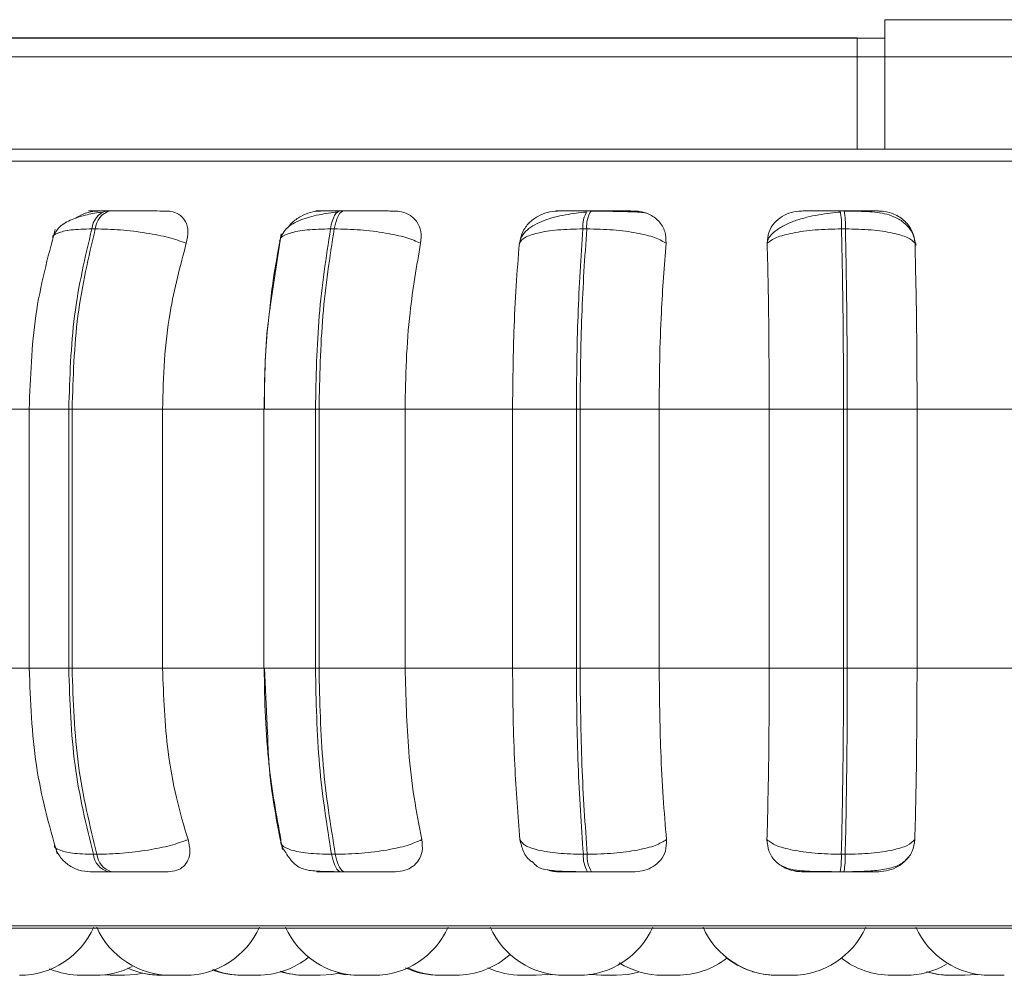
# Model space of a CAD drawing. Units: millimetres. Extents: x 470 to 882, y 3 to 283.
# Drawn here: x 792 to 793, y 177 to 178 of the extents above; entities that cross this region are included whole.
import ezdxf

# ---------------------------------------------------------------- set-up
doc = ezdxf.new("R2010")
doc.units = ezdxf.units.MM

msp = doc.modelspace()

# ---------------------------------------------------------------- linework, layer by layer
at = {"color": 7, "linetype": 'Continuous', "lineweight": 15}
for p, q in [((792.9231, 177.6206), (834.1431, 177.6206)), ((792.9231, 177.6206), (792.9231, 177.4806)), ((790.9531, 177.6009), (792.8931, 177.6009)), ((792.8931, 177.6006), (790.9531, 177.6006)), ((792.8931, 177.6006), (792.8931, 177.4806)), ((792.8931, 177.6006), (792.9231, 177.6006)), ((778.8131, 177.5806), (802.8131, 177.5806)), ((792.8931, 177.4806), (790.9531, 177.4806)), ((792.8931, 177.4806), (792.9231, 177.4806)), ((792.9231, 177.4806), (834.1431, 177.4806)), ((792.0814, 177.4139), (792.0852, 177.4139)), ((792.334, 177.4139), (792.3381, 177.4139)), ((792.6012, 177.4139), (792.6054, 177.4139)), ((792.8749, 177.4139), (792.8791, 177.4139)), ((792.0655, 177.3945), (792.0692, 177.3945)), ((792.3236, 177.3945), (792.3276, 177.3945)), ((792.5966, 177.3945), (792.6008, 177.3945)), ((792.8763, 177.3945), (792.8805, 177.3945)), ((792.2588, 177.3126), (792.2702, 177.3891)), ((792.0003, 177.1995), (791.9, 177.1995)), ((791.9977, 176.9195), (791.9977, 177.1995)), ((792.0405, 177.1995), (792.0405, 176.9195)), ((792.0441, 177.1995), (792.0405, 177.1995)), ((792.1419, 177.1995), (792.0441, 177.1995)), ((792.0441, 176.9195), (792.0441, 177.1995)), ((792.2519, 177.1995), (792.1419, 177.1995)), ((792.1419, 176.9195), (792.1419, 177.1995)), ((792.2516, 176.9195), (792.2516, 177.1995)), ((792.3073, 177.1995), (792.3073, 176.9195)), ((792.3112, 177.1995), (792.3073, 177.1995)), ((792.3112, 177.1995), (792.4043, 177.1995)), ((792.3112, 176.9195), (792.3112, 177.1995)), ((792.5205, 177.1995), (792.4043, 177.1995)), ((792.4043, 176.9195), (792.4043, 177.1995)), ((792.5895, 177.1995), (792.5205, 177.1995)), ((792.5205, 177.1995), (792.5205, 176.9195)), ((792.5895, 177.1995), (792.5895, 176.9195)), ((792.5935, 177.1995), (792.5895, 177.1995)), ((792.5935, 177.1995), (792.6791, 177.1995)), ((792.5935, 176.9195), (792.5935, 177.1995)), ((792.7981, 177.1995), (792.6791, 177.1995)), ((792.6791, 176.9195), (792.6791, 177.1995)), ((792.8785, 177.1995), (792.7981, 177.1995)), ((792.7981, 177.1995), (792.7981, 176.9195)), ((792.8785, 177.1995), (792.8785, 176.9195)), ((792.8826, 177.1995), (792.8785, 177.1995)), ((792.958, 177.1995), (792.8826, 177.1995)), ((792.8826, 176.9195), (792.8826, 177.1995)), ((793.0762, 177.1995), (792.958, 177.1995)), ((792.958, 176.9195), (792.958, 177.1995)), ((792.0003, 176.9195), (791.9, 176.9195)), ((792.0441, 176.9195), (792.0405, 176.9195)), ((792.1419, 176.9195), (792.0441, 176.9195)), ((792.2519, 176.9195), (792.1419, 176.9195)), ((792.2555, 176.8496), (792.2521, 176.9195)), ((792.3112, 176.9195), (792.3073, 176.9195)), ((792.4043, 176.9195), (792.3112, 176.9195)), ((792.5205, 176.9195), (792.4043, 176.9195)), ((792.5895, 176.9195), (792.5205, 176.9195)), ((792.5935, 176.9195), (792.5895, 176.9195)), ((792.6791, 176.9195), (792.5935, 176.9195)), ((792.7981, 176.9195), (792.6791, 176.9195)), ((792.8785, 176.9195), (792.7981, 176.9195)), ((792.8826, 176.9195), (792.8785, 176.9195)), ((792.958, 176.9195), (792.8826, 176.9195)), ((793.0762, 176.9195), (792.958, 176.9195)), ((792.071, 176.7183), (792.0672, 176.7183)), ((792.3288, 176.7183), (792.3247, 176.7183)), ((792.6013, 176.7183), (792.5971, 176.7183)), ((792.8803, 176.7183), (792.8761, 176.7183)), ((792.0867, 176.6995), (792.083, 176.6995)), ((792.3391, 176.6995), (792.3351, 176.6995)), ((792.6059, 176.6995), (792.6017, 176.6995)), ((792.879, 176.6995), (792.8748, 176.6995)), ((794.2421, 176.6385), (791.3861, 176.6385)), ((792.0854, 176.5875), (792.0767, 176.5879)), ((792.1516, 176.5875), (792.1509, 176.5875)), ((792.4421, 176.5875), (792.4415, 176.5875)), ((792.5297, 176.5875), (792.529, 176.5875)), ((792.5739, 176.5875), (792.5739, 176.5875)), ((792.6172, 176.5875), (792.6165, 176.5875)), ((792.8222, 176.5875), (792.8068, 176.5875)), ((793.0219, 176.5883), (793.0096, 176.5875))]:
    msp.add_line(p, q, dxfattribs=at)
at = {"color": 8, "linetype": 'Continuous', "lineweight": 15}
for p, q in [((794.2686, 177.4677), (791.3595, 177.4677)), ((792.8749, 177.4139), (792.8749, 177.4139)), ((792.0405, 177.1995), (791.9977, 177.1995)), ((792.3073, 177.1995), (792.2516, 177.1995)), ((792.0405, 176.9195), (791.9977, 176.9195)), ((792.3073, 176.9195), (792.2516, 176.9195)), ((794.2519, 176.6411), (791.3762, 176.6411))]:
    msp.add_line(p, q, dxfattribs=at)
at = {"color": 7, "linetype": 'Continuous', "lineweight": 15, "flags": 128}
for points in [[(792.3341, 177.4139), (792.3325, 177.4136), (792.331, 177.4127), (792.3295, 177.411), (792.3281, 177.4088), (792.3267, 177.4059), (792.3255, 177.4026), (792.3245, 177.3987), (792.3236, 177.3945)], [(792.3276, 177.3945), (792.3285, 177.3987), (792.3296, 177.4026), (792.3308, 177.4059), (792.3321, 177.4088), (792.3335, 177.411), (792.335, 177.4127), (792.3365, 177.4136), (792.3381, 177.4139)], [(792.3247, 176.7183), (792.3256, 176.7142), (792.3267, 176.7105), (792.3279, 176.7072), (792.3292, 176.7045), (792.3306, 176.7023), (792.332, 176.7008), (792.3335, 176.6998), (792.3351, 176.6995)], [(792.3391, 176.6995), (792.3375, 176.6998), (792.336, 176.7008), (792.3346, 176.7023), (792.3332, 176.7045), (792.3319, 176.7072), (792.3307, 176.7105), (792.3297, 176.7142), (792.3288, 176.7183)], [(792.6568, 176.5907), (792.6457, 176.5884), (792.6331, 176.5875)], [(792.9931, 176.5875), (792.9805, 176.5884), (792.9683, 176.5911)], [(792.1203, 176.5897), (792.1134, 176.5884), (792.1008, 176.5875)], [(792.1399, 176.5875), (792.1273, 176.5884), (792.1203, 176.5897)], [(792.3337, 176.5901), (792.3249, 176.5884), (792.3123, 176.5875)], [(792.3506, 176.5875), (792.338, 176.5884), (792.3308, 176.5897)], [(792.3511, 176.5875), (792.3385, 176.5884), (792.3311, 176.5898)], [(792.5599, 176.5886), (792.5587, 176.5884), (792.5461, 176.5875)], [(792.5738, 176.5875), (792.5612, 176.5884), (792.5591, 176.5887)], [(792.6166, 176.5875), (792.604, 176.5884), (792.6029, 176.5885)], [(792.6177, 176.5875), (792.6051, 176.5884), (792.6034, 176.5886)], [(793.0342, 176.5875), (793.0216, 176.5884), (793.0214, 176.5884)]]:
    msp.add_lwpolyline(points, dxfattribs=at)
at = {"color": 7, "linetype": 'Continuous', "lineweight": 15}
for centre, radius, start, end in [((792.0875, 177.3927), 0.0221, 105.6764, 175.3937), ((792.0912, 177.3927), 0.0221, 105.6764, 175.3937), ((792.6275, 177.3974), 0.031, 147.784, 185.5037), ((792.6316, 177.3974), 0.031, 147.784, 185.5037), ((792.7857, 177.3978), 0.0907, 357.8755, 10.237), ((792.7899, 177.3978), 0.0907, 357.8755, 10.237), ((792.0888, 176.7204), 0.0217, 185.5115, 254.4243), ((792.0926, 176.7204), 0.0217, 185.5115, 254.4243), ((792.627, 176.7156), 0.03, 174.7547, 212.4212), ((792.6312, 176.7156), 0.03, 174.7547, 212.4212), ((792.7886, 176.7152), 0.0876, 349.6871, 2.0548), ((792.7928, 176.7152), 0.0876, 349.6871, 2.0548), ((791.9874, 176.6755), 0.088, 270, 335.8523), ((792.151, 176.6755), 0.088, 204.1477, 270), ((792.1664, 176.6755), 0.088, 270, 335.8523), ((792.3552, 176.6755), 0.088, 204.1477, 270), ((792.3706, 176.6755), 0.088, 270, 335.8523), ((792.5766, 176.6755), 0.088, 204.1477, 270), ((792.592, 176.6755), 0.088, 270, 335.8523), ((792.8068, 176.6755), 0.088, 204.1477, 270), ((792.8222, 176.6755), 0.088, 270, 335.8523), ((793.037, 176.6755), 0.088, 204.1477, 270), ((792.2446, 176.6755), 0.088, 270, 308.9117), ((792.4591, 176.6755), 0.088, 270, 311.8912), ((792.6982, 176.6755), 0.088, 270, 307.8818), ((792.8063, 176.6755), 0.088, 231.1689, 270), ((792.9303, 176.6755), 0.088, 231.8972, 270), ((792.054, 176.6755), 0.088, 247.0588, 270), ((792.0694, 176.6755), 0.088, 270, 296.7545), ((792.1405, 176.6755), 0.088, 245.6589, 270), ((792.2274, 176.6755), 0.088, 248.9052, 270), ((792.2292, 176.6755), 0.088, 248.2653, 270), ((792.2957, 176.6755), 0.088, 252.514, 270), ((792.2969, 176.6755), 0.088, 252.0907, 270), ((792.4416, 176.6755), 0.088, 245.2651, 270), ((792.4437, 176.6755), 0.088, 245.4518, 270), ((792.5307, 176.6755), 0.088, 245.2353, 270), ((792.6828, 176.6755), 0.088, 237.8648, 270), ((792.9457, 176.6755), 0.088, 270, 300.1939), ((792.9942, 176.6755), 0.088, 253.2107, 270)]:
    msp.add_arc(centre, radius, start, end, dxfattribs=at)
for points, knots in [([(792.0233, 177.3853), (792.0253, 177.3893), (792.0292, 177.3969), (792.0429, 177.4048), (792.0592, 177.41), (792.0712, 177.4118), (792.0768, 177.4127)], [0, 0, 0, 0, 0.282479, 0.548067, 0.78867, 1, 1, 1, 1]), ([(792.0718, 177.4137), (792.0684, 177.4134), (792.0615, 177.4127), (792.0532, 177.4095), (792.0492, 177.4067), (792.0483, 177.406)], [0, 0, 0, 0, 0.436046, 0.870378, 1, 1, 1, 1]), ([(792.0718, 177.4137), (792.0687, 177.4138), (792.0625, 177.4138), (792.061, 177.4139), (792.0635, 177.4139), (792.0676, 177.4139), (792.0734, 177.4139), (792.0788, 177.4139), (792.0815, 177.4139)], [0, 0, 0, 0, 0.249948, 0.499277, 0.626937, 0.749901, 0.876067, 1, 1, 1, 1]), ([(792.1457, 177.4137), (792.1429, 177.4138), (792.1372, 177.4138), (792.1247, 177.4139), (792.113, 177.4139), (792.1035, 177.4139), (792.094, 177.4139), (792.0881, 177.4139), (792.0852, 177.4139)], [0, 0, 0, 0, 0.249946, 0.499272, 0.626637, 0.749893, 0.875921, 1, 1, 1, 1]), ([(792.1676, 177.3789), (792.1685, 177.3833), (792.1705, 177.392), (792.1673, 177.4031), (792.1604, 177.4104), (792.1524, 177.4134), (792.1474, 177.4137), (792.1457, 177.4137)], [0, 0, 0, 0, 0.247972, 0.496314, 0.73292, 0.910158, 1, 1, 1, 1]), ([(792.2684, 177.3813), (792.2702, 177.386), (792.2738, 177.3952), (792.2901, 177.4044), (792.3071, 177.4091), (792.3211, 177.4115), (792.3278, 177.4123), (792.331, 177.4127)], [0, 0, 0, 0, 0.281295, 0.547082, 0.78821, 0.897991, 1, 1, 1, 1]), ([(792.3129, 177.4137), (792.3092, 177.4134), (792.3019, 177.4128), (792.291, 177.4081), (792.2823, 177.4023), (792.2785, 177.3973), (792.2771, 177.3954)], [0, 0, 0, 0, 0.265368, 0.529693, 0.815582, 1, 1, 1, 1]), ([(792.3129, 177.4137), (792.3108, 177.4138), (792.3067, 177.4138), (792.3081, 177.4139), (792.3127, 177.4139), (792.3182, 177.4139), (792.3253, 177.4139), (792.3312, 177.4139), (792.3341, 177.4139)], [0, 0, 0, 0, 0.249948, 0.499277, 0.626937, 0.749901, 0.876067, 1, 1, 1, 1]), ([(792.3924, 177.4137), (792.3907, 177.4138), (792.3871, 177.4138), (792.3765, 177.4139), (792.3659, 177.4139), (792.3569, 177.4139), (792.3474, 177.4139), (792.3412, 177.4139), (792.3381, 177.4139)], [0, 0, 0, 0, 0.249946, 0.499272, 0.626637, 0.749893, 0.875921, 1, 1, 1, 1]), ([(792.4211, 177.3789), (792.4215, 177.3833), (792.4224, 177.392), (792.4174, 177.4031), (792.4087, 177.4104), (792.3997, 177.4134), (792.3943, 177.4137), (792.3924, 177.4137)], [0, 0, 0, 0, 0.247972, 0.496314, 0.73292, 0.910158, 1, 1, 1, 1]), ([(792.5277, 177.3781), (792.5284, 177.3808), (792.5299, 177.3862), (792.5359, 177.3933), (792.5442, 177.3991), (792.5574, 177.4051), (792.573, 177.4091), (792.589, 177.4115), (792.5963, 177.4123), (792.5999, 177.4127)], [0, 0, 0, 0, 0.141868, 0.281479, 0.417051, 0.547693, 0.788445, 0.898272, 1, 1, 1, 1]), ([(792.5693, 177.4137), (792.5655, 177.4134), (792.5579, 177.4128), (792.5472, 177.4081), (792.5378, 177.401), (792.5304, 177.3911), (792.5288, 177.3831), (792.5279, 177.3789)], [0, 0, 0, 0, 0.1777603, 0.3548217, 0.5463285, 0.7635337, 1, 1, 1, 1]), ([(792.5693, 177.4137), (792.5683, 177.4138), (792.5663, 177.4138), (792.5705, 177.4139), (792.5771, 177.4139), (792.5838, 177.4139), (792.592, 177.4139), (792.5982, 177.4139), (792.6013, 177.4139)], [0, 0, 0, 0, 0.249948, 0.499277, 0.626937, 0.749901, 0.876067, 1, 1, 1, 1]), ([(792.6047, 177.4136), (792.6084, 177.4136), (792.6158, 177.4136), (792.6267, 177.4135), (792.6368, 177.4133), (792.6485, 177.413), (792.6598, 177.4126), (792.6631, 177.412), (792.6647, 177.4117)], [0, 0, 0, 0, 0.122436, 0.246136, 0.370571, 0.495417, 0.745638, 1, 1, 1, 1]), ([(792.652, 177.4137), (792.6513, 177.4138), (792.6499, 177.4138), (792.6417, 177.4139), (792.6324, 177.4139), (792.6241, 177.4139), (792.6149, 177.4139), (792.6086, 177.4139), (792.6054, 177.4139)], [0, 0, 0, 0, 0.249946, 0.499272, 0.626637, 0.749893, 0.875921, 1, 1, 1, 1]), ([(792.6865, 177.3789), (792.6864, 177.3833), (792.6862, 177.392), (792.6794, 177.4031), (792.6694, 177.4104), (792.6595, 177.4134), (792.6539, 177.4137), (792.652, 177.4137)], [0, 0, 0, 0, 0.247972, 0.496314, 0.73292, 0.910158, 1, 1, 1, 1]), ([(792.8331, 177.4137), (792.8293, 177.4134), (792.8218, 177.4128), (792.8116, 177.4081), (792.8031, 177.401), (792.7969, 177.3911), (792.7963, 177.3831), (792.7959, 177.3789)], [0, 0, 0, 0, 0.17776, 0.354822, 0.546328, 0.763534, 1, 1, 1, 1]), ([(792.7963, 177.3819), (792.7967, 177.3827), (792.7981, 177.3864), (792.8042, 177.392), (792.8138, 177.3984), (792.8256, 177.4034), (792.8383, 177.4071), (792.8513, 177.4097), (792.8639, 177.4115), (792.8716, 177.4123), (792.8753, 177.4127)], [0, 0, 0, 0, 0.0436921, 0.1989668, 0.349547, 0.4949848, 0.6335204, 0.7643512, 0.8867702, 1, 1, 1, 1]), ([(792.8331, 177.4137), (792.8332, 177.4138), (792.8334, 177.4138), (792.8403, 177.4139), (792.8487, 177.4139), (792.8565, 177.4139), (792.8654, 177.4139), (792.8717, 177.4139), (792.8749, 177.4139)], [0, 0, 0, 0, 0.249948, 0.499277, 0.626937, 0.749901, 0.876067, 1, 1, 1, 1]), ([(792.9165, 177.4137), (792.9169, 177.4138), (792.9178, 177.4138), (792.9121, 177.4139), (792.9045, 177.4139), (792.8971, 177.4139), (792.8885, 177.4139), (792.8822, 177.4139), (792.8791, 177.4139)], [0, 0, 0, 0, 0.2499458, 0.4992716, 0.6266371, 0.7498929, 0.8759208, 1, 1, 1, 1]), ([(792.8793, 177.4136), (792.8877, 177.4136), (792.9042, 177.4135), (792.9222, 177.4117), (792.936, 177.4068), (792.9459, 177.4001), (792.954, 177.39), (792.9559, 177.3812), (792.9569, 177.3767)], [0, 0, 0, 0, 0.240654, 0.470684, 0.591476, 0.721011, 0.858748, 1, 1, 1, 1]), ([(792.9558, 177.3789), (792.9552, 177.3833), (792.9539, 177.392), (792.9456, 177.4031), (792.9345, 177.4104), (792.9241, 177.4134), (792.9184, 177.4137), (792.9165, 177.4137)], [0, 0, 0, 0, 0.2479716, 0.4963137, 0.7329201, 0.9101579, 1, 1, 1, 1]), ([(791.9977, 177.1995), (791.999, 177.234), (792.0015, 177.303), (792.0178, 177.3635), (792.0259, 177.3937)], [0, 0, 0, 0, 0.499917, 1, 1, 1, 1]), ([(792.1676, 177.3789), (792.1616, 177.3811), (792.1493, 177.3854), (792.1242, 177.3903), (792.0959, 177.3938), (792.0782, 177.3942), (792.0692, 177.3945)], [0, 0, 0, 0, 0.236569, 0.482311, 0.737989, 1, 1, 1, 1]), ([(792.2686, 177.3789), (792.2687, 177.3811), (792.2687, 177.3854), (792.2791, 177.3903), (792.2973, 177.3938), (792.3148, 177.3942), (792.3236, 177.3945)], [0, 0, 0, 0, 0.236569, 0.482311, 0.737989, 1, 1, 1, 1]), ([(792.4211, 177.3789), (792.4162, 177.3811), (792.4062, 177.3854), (792.3832, 177.3903), (792.3558, 177.3938), (792.3371, 177.3942), (792.3276, 177.3945)], [0, 0, 0, 0, 0.2365687, 0.482311, 0.737989, 1, 1, 1, 1]), ([(792.5279, 177.3789), (792.5294, 177.3811), (792.5325, 177.3854), (792.547, 177.3903), (792.5687, 177.3938), (792.5873, 177.3942), (792.5966, 177.3945)], [0, 0, 0, 0, 0.236569, 0.482311, 0.737989, 1, 1, 1, 1]), ([(792.6865, 177.3789), (792.6828, 177.3811), (792.6754, 177.3854), (792.6553, 177.3903), (792.6295, 177.3938), (792.6105, 177.3942), (792.6008, 177.3945)], [0, 0, 0, 0, 0.236569, 0.482311, 0.737989, 1, 1, 1, 1]), ([(792.7959, 177.3789), (792.7988, 177.3811), (792.8047, 177.3854), (792.823, 177.3903), (792.8476, 177.3938), (792.8666, 177.3942), (792.8763, 177.3945)], [0, 0, 0, 0, 0.236569, 0.482311, 0.737989, 1, 1, 1, 1]), ([(792.9558, 177.3789), (792.9535, 177.3811), (792.9489, 177.3854), (792.9322, 177.3903), (792.9089, 177.3938), (792.89, 177.3942), (792.8805, 177.3945)], [0, 0, 0, 0, 0.236569, 0.482311, 0.737989, 1, 1, 1, 1]), ([(792.1419, 177.1995), (792.1424, 177.2172), (792.1432, 177.2526), (792.1505, 177.3146), (792.1611, 177.3545), (792.1676, 177.3789)], [0, 0, 0, 0, 0.279107, 0.558214, 1, 1, 1, 1]), ([(792.2686, 177.3789), (792.2657, 177.3639), (792.2612, 177.3403), (792.2585, 177.3139), (792.2576, 177.3043)], [0, 0, 0, 0, 0.637554, 1, 1, 1, 1]), ([(792.4043, 177.1995), (792.4046, 177.2172), (792.4051, 177.2526), (792.4099, 177.3146), (792.4168, 177.3545), (792.4211, 177.3789)], [0, 0, 0, 0, 0.279107, 0.558214, 1, 1, 1, 1]), ([(792.5279, 177.3789), (792.5267, 177.3638), (792.5242, 177.3335), (792.5213, 177.2733), (792.5208, 177.2275), (792.5205, 177.1995)], [0, 0, 0, 0, 0.279282, 0.558467, 1, 1, 1, 1]), ([(792.6791, 177.1995), (792.6792, 177.2172), (792.6794, 177.2526), (792.6816, 177.3146), (792.6846, 177.3545), (792.6865, 177.3789)], [0, 0, 0, 0, 0.279107, 0.558214, 1, 1, 1, 1]), ([(792.7959, 177.3789), (792.7963, 177.3638), (792.797, 177.3335), (792.7979, 177.2733), (792.798, 177.2275), (792.7981, 177.1995)], [0, 0, 0, 0, 0.279282, 0.558467, 1, 1, 1, 1]), ([(792.958, 177.1995), (792.958, 177.2172), (792.9579, 177.2526), (792.9573, 177.3146), (792.9563, 177.3545), (792.9558, 177.3789)], [0, 0, 0, 0, 0.279107, 0.558214, 1, 1, 1, 1]), ([(792.2521, 177.1995), (792.2524, 177.2338), (792.2527, 177.2734), (792.2581, 177.308), (792.2588, 177.3126)], [0, 0, 0, 0, 0.866771, 1, 1, 1, 1]), ([(792.2566, 177.2952), (792.2561, 177.291), (792.2526, 177.2607), (792.2522, 177.2278), (792.2519, 177.1995)], [0, 0, 0, 0, 0.1361028, 1, 1, 1, 1]), ([(792.0281, 176.7187), (792.0193, 176.7499), (792.0018, 176.8121), (791.9991, 176.8837), (791.9977, 176.9195)], [0, 0, 0, 0, 0.501539, 1, 1, 1, 1]), ([(792.1695, 176.7342), (792.165, 176.7491), (792.1562, 176.779), (792.145, 176.8409), (792.1431, 176.8891), (792.1419, 176.9195)], [0, 0, 0, 0, 0.269322, 0.538539, 1, 1, 1, 1]), ([(792.2519, 176.9195), (792.2521, 176.9018), (792.2527, 176.8664), (792.2576, 176.802), (792.2651, 176.7604), (792.2699, 176.7342)], [0, 0, 0, 0, 0.269142, 0.538283, 1, 1, 1, 1]), ([(792.4223, 176.7342), (792.4194, 176.7491), (792.4136, 176.779), (792.4063, 176.8409), (792.4051, 176.8891), (792.4043, 176.9195)], [0, 0, 0, 0, 0.269322, 0.538539, 1, 1, 1, 1]), ([(792.5205, 176.9195), (792.5207, 176.9018), (792.5209, 176.8664), (792.5231, 176.802), (792.5264, 176.7604), (792.5285, 176.7342)], [0, 0, 0, 0, 0.269142, 0.538283, 1, 1, 1, 1]), ([(792.687, 176.7342), (792.6858, 176.7491), (792.6832, 176.779), (792.68, 176.8409), (792.6794, 176.8891), (792.6791, 176.9195)], [0, 0, 0, 0, 0.269322, 0.538539, 1, 1, 1, 1]), ([(792.7981, 176.9195), (792.7981, 176.9018), (792.798, 176.8664), (792.7974, 176.802), (792.7964, 176.7604), (792.7957, 176.7342)], [0, 0, 0, 0, 0.269142, 0.538283, 1, 1, 1, 1]), ([(792.9556, 176.7342), (792.956, 176.7491), (792.9568, 176.779), (792.9577, 176.8409), (792.9579, 176.8891), (792.958, 176.9195)], [0, 0, 0, 0, 0.269322, 0.538539, 1, 1, 1, 1]), ([(792.2716, 176.7236), (792.2655, 176.7535), (792.2576, 176.7929), (792.2559, 176.8386), (792.2555, 176.8496)], [0, 0, 0, 0, 0.759314, 1, 1, 1, 1]), ([(792.1695, 176.7342), (792.1635, 176.732), (792.1513, 176.7276), (792.1263, 176.7226), (792.0979, 176.719), (792.08, 176.7185), (792.071, 176.7183)], [0, 0, 0, 0, 0.235264, 0.480708, 0.736689, 1, 1, 1, 1]), ([(792.148, 176.6995), (792.1513, 176.6998), (792.1578, 176.7004), (792.1651, 176.705), (792.1701, 176.7119), (792.1724, 176.7219), (792.1705, 176.7299), (792.1695, 176.7342)], [0, 0, 0, 0, 0.174699, 0.348623, 0.538305, 0.755976, 1, 1, 1, 1]), ([(792.2744, 176.7214), (792.2743, 176.7215), (792.2735, 176.7226), (792.2725, 176.7245), (792.2706, 176.728), (792.2701, 176.7299), (792.2697, 176.7311)], [0, 0, 0, 0, 0.021543, 0.239091, 0.477506, 1, 1, 1, 1]), ([(792.2699, 176.7342), (792.2699, 176.732), (792.2699, 176.7276), (792.2802, 176.7226), (792.2983, 176.719), (792.3159, 176.7185), (792.3247, 176.7183)], [0, 0, 0, 0, 0.235264, 0.480708, 0.736689, 1, 1, 1, 1]), ([(792.4223, 176.7342), (792.4174, 176.732), (792.4075, 176.7276), (792.3847, 176.7226), (792.3571, 176.719), (792.3383, 176.7185), (792.3288, 176.7183)], [0, 0, 0, 0, 0.235264, 0.480708, 0.736689, 1, 1, 1, 1]), ([(792.3939, 176.6995), (792.3975, 176.6998), (792.4045, 176.7004), (792.4131, 176.705), (792.4197, 176.7119), (792.4237, 176.7219), (792.4228, 176.7299), (792.4223, 176.7342)], [0, 0, 0, 0, 0.174699, 0.348623, 0.538305, 0.755976, 1, 1, 1, 1]), ([(792.5285, 176.7342), (792.5295, 176.7299), (792.5315, 176.7213), (792.537, 176.7129), (792.5415, 176.7102), (792.5415, 176.7102)], [0, 0, 0, 0, 0.497243, 0.995232, 1, 1, 1, 1]), ([(792.5285, 176.7342), (792.5299, 176.732), (792.5329, 176.7276), (792.5474, 176.7226), (792.5691, 176.719), (792.5877, 176.7185), (792.5971, 176.7183)], [0, 0, 0, 0, 0.235264, 0.480708, 0.736689, 1, 1, 1, 1]), ([(792.687, 176.7342), (792.6834, 176.732), (792.676, 176.7276), (792.6561, 176.7226), (792.6302, 176.719), (792.611, 176.7185), (792.6013, 176.7183)], [0, 0, 0, 0, 0.235264, 0.480708, 0.736689, 1, 1, 1, 1]), ([(792.6526, 176.6995), (792.6563, 176.6998), (792.6637, 176.7004), (792.6734, 176.705), (792.6813, 176.7119), (792.6868, 176.7219), (792.687, 176.7299), (792.687, 176.7342)], [0, 0, 0, 0, 0.174699, 0.348623, 0.538305, 0.755976, 1, 1, 1, 1]), ([(792.7957, 176.7342), (792.7961, 176.7298), (792.7969, 176.721), (792.8047, 176.7099), (792.8155, 176.7027), (792.8256, 176.6998), (792.8312, 176.6996), (792.833, 176.6995)], [0, 0, 0, 0, 0.250958, 0.502293, 0.741311, 0.914549, 1, 1, 1, 1]), ([(792.7957, 176.7342), (792.7986, 176.732), (792.8045, 176.7276), (792.8227, 176.7226), (792.8473, 176.719), (792.8664, 176.7185), (792.8761, 176.7183)], [0, 0, 0, 0, 0.2352636, 0.4807075, 0.7366892, 1, 1, 1, 1]), ([(792.9556, 176.7342), (792.9534, 176.732), (792.9488, 176.7276), (792.9323, 176.7226), (792.9089, 176.719), (792.89, 176.7185), (792.8803, 176.7183)], [0, 0, 0, 0, 0.235264, 0.480708, 0.736689, 1, 1, 1, 1]), ([(792.9162, 176.6995), (792.9199, 176.6998), (792.9275, 176.7004), (792.9379, 176.705), (792.9469, 176.7119), (792.9539, 176.7219), (792.955, 176.7299), (792.9556, 176.7342)], [0, 0, 0, 0, 0.174699, 0.348623, 0.538305, 0.755976, 1, 1, 1, 1]), ([(792.0635, 176.6995), (792.0594, 176.6998), (792.0511, 176.7006), (792.0396, 176.7066), (792.0301, 176.7157), (792.0268, 176.7236), (792.0252, 176.7275)], [0, 0, 0, 0, 0.238802, 0.493006, 0.750955, 1, 1, 1, 1]), ([(792.3351, 176.6995), (792.3315, 176.6995), (792.3242, 176.6995), (792.3112, 176.6999), (792.2991, 176.7008), (792.2902, 176.7035), (792.2846, 176.7077), (792.2807, 176.7122), (792.2783, 176.7154), (792.276, 176.7187), (792.2749, 176.7205), (792.2744, 176.7214)], [0, 0, 0, 0, 0.114447, 0.23376, 0.471059, 0.678195, 0.826142, 0.879881, 0.924328, 0.96421, 1, 1, 1, 1]), ([(792.6017, 176.6995), (792.5974, 176.6995), (792.5887, 176.6995), (792.5727, 176.6998), (792.5581, 176.7011), (792.5484, 176.7035), (792.5435, 176.7085), (792.5416, 176.7104)], [0, 0, 0, 0, 0.143504, 0.293123, 0.589223, 0.846696, 1, 1, 1, 1]), ([(792.9491, 176.7159), (792.9472, 176.7136), (792.9424, 176.7081), (792.932, 176.7038), (792.9174, 176.7008), (792.9019, 176.6999), (792.8885, 176.6995), (792.8821, 176.6995), (792.879, 176.6995)], [0, 0, 0, 0, 0.137467, 0.339927, 0.563601, 0.788998, 0.897333, 1, 1, 1, 1]), ([(792.083, 176.6995), (792.0803, 176.6995), (792.0748, 176.6995), (792.0688, 176.6995), (792.0651, 176.6995), (792.0631, 176.6995), (792.0635, 176.6995), (792.0635, 176.6995)], [0, 0, 0, 0, 0.246309, 0.497686, 0.74197, 0.996668, 1, 1, 1, 1]), ([(792.148, 176.6995), (792.1452, 176.6995), (792.1397, 176.6995), (792.127, 176.6995), (792.1152, 176.6995), (792.1055, 176.6995), (792.0957, 176.6995), (792.0897, 176.6995), (792.0867, 176.6995)], [0, 0, 0, 0, 0.250048, 0.49928, 0.626958, 0.74996, 0.876123, 1, 1, 1, 1]), ([(792.3067, 176.7006), (792.3076, 176.7003), (792.3103, 176.6995), (792.3129, 176.6995), (792.3147, 176.6995)], [0, 0, 0, 0, 0.3367308, 1, 1, 1, 1]), ([(792.3351, 176.6995), (792.3321, 176.6995), (792.326, 176.6995), (792.3188, 176.6995), (792.3134, 176.6995), (792.309, 176.6995), (792.3079, 176.6995), (792.3124, 176.6995), (792.3147, 176.6995)], [0, 0, 0, 0, 0.123743, 0.250032, 0.372758, 0.500715, 0.749949, 1, 1, 1, 1]), ([(792.3939, 176.6995), (792.3922, 176.6995), (792.3888, 176.6995), (792.3782, 176.6995), (792.3675, 176.6995), (792.3583, 176.6995), (792.3486, 176.6995), (792.3422, 176.6995), (792.3391, 176.6995)], [0, 0, 0, 0, 0.250048, 0.49928, 0.626958, 0.74996, 0.876123, 1, 1, 1, 1]), ([(792.5587, 176.7014), (792.5607, 176.7008), (792.5644, 176.6996), (792.5683, 176.6995), (792.5701, 176.6995)], [0, 0, 0, 0, 0.5285991, 1, 1, 1, 1]), ([(792.6017, 176.6995), (792.5985, 176.6995), (792.5922, 176.6995), (792.5839, 176.6995), (792.5771, 176.6995), (792.5706, 176.6995), (792.5667, 176.6995), (792.569, 176.6995), (792.5701, 176.6995)], [0, 0, 0, 0, 0.1237429, 0.2500319, 0.3727577, 0.500715, 0.7499494, 1, 1, 1, 1]), ([(792.6526, 176.6995), (792.652, 176.6995), (792.6508, 176.6995), (792.6427, 176.6995), (792.6334, 176.6995), (792.625, 176.6995), (792.6156, 176.6995), (792.6091, 176.6995), (792.6059, 176.6995)], [0, 0, 0, 0, 0.250048, 0.49928, 0.626958, 0.74996, 0.876123, 1, 1, 1, 1]), ([(792.8748, 176.6995), (792.8723, 176.6995), (792.8674, 176.6995), (792.8572, 176.6996), (792.845, 176.6998), (792.8328, 176.7004), (792.8206, 176.7017), (792.8147, 176.7044), (792.811, 176.7061)], [0, 0, 0, 0, 0.084983, 0.172413, 0.351342, 0.531296, 0.705685, 1, 1, 1, 1]), ([(792.8748, 176.6995), (792.8715, 176.6995), (792.865, 176.6995), (792.856, 176.6995), (792.848, 176.6995), (792.8397, 176.6995), (792.833, 176.6995), (792.833, 176.6995), (792.833, 176.6995)], [0, 0, 0, 0, 0.123743, 0.250032, 0.372758, 0.500715, 0.749949, 1, 1, 1, 1]), ([(792.9162, 176.6995), (792.9167, 176.6995), (792.9178, 176.6995), (792.9123, 176.6995), (792.9048, 176.6995), (792.8974, 176.6995), (792.8887, 176.6995), (792.8822, 176.6995), (792.879, 176.6995)], [0, 0, 0, 0, 0.250048, 0.49928, 0.626958, 0.74996, 0.876123, 1, 1, 1, 1]), ([(792.0664, 176.5875), (792.0655, 176.5875), (792.0642, 176.5875), (792.0622, 176.5875), (792.0612, 176.5875), (792.0607, 176.5875), (792.0605, 176.5875), (792.0595, 176.5875), (792.0581, 176.5875), (792.0566, 176.5875), (792.0553, 176.5875), (792.0543, 176.5875), (792.054, 176.5875), (792.054, 176.5875), (792.054, 176.5875)], [0, 0, 0, 0, 0.175439, 0.264076, 0.352601, 0.353421, 0.35971, 0.377033, 0.528138, 0.616896, 0.70552, 0.859854, 0.967733, 1, 1, 1, 1]), ([(792.068, 176.5875), (792.0679, 176.5875), (792.0678, 176.5875), (792.0672, 176.5875), (792.0662, 176.5875), (792.0646, 176.5875), (792.0628, 176.5875), (792.0609, 176.5875), (792.0588, 176.5875), (792.0569, 176.5875), (792.0561, 176.5875), (792.0556, 176.5875)], [0, 0, 0, 0, 0.088926, 0.181633, 0.279569, 0.455076, 0.546237, 0.63732, 0.80953, 0.905075, 1, 1, 1, 1]), ([(792.0694, 176.5875), (792.0694, 176.5875), (792.0694, 176.5875), (792.0693, 176.5875), (792.0692, 176.5875), (792.0685, 176.5875), (792.0671, 176.5875), (792.0664, 176.5875)], [0, 0, 0, 0, 0.142025, 0.149373, 0.205808, 0.570713, 1, 1, 1, 1]), ([(792.0931, 176.5875), (792.0921, 176.5875), (792.0906, 176.5875), (792.0888, 176.5875), (792.088, 176.5875), (792.0876, 176.5875), (792.0875, 176.5875), (792.0868, 176.5875), (792.086, 176.5875), (792.0855, 176.5875), (792.0854, 176.5875), (792.0854, 176.5875)], [0, 0, 0, 0, 0.248667, 0.3743, 0.499775, 0.500937, 0.509851, 0.534405, 0.74858, 0.874372, 1, 1, 1, 1]), ([(792.1008, 176.5875), (792.1008, 176.5875), (792.1008, 176.5875), (792.1008, 176.5875), (792.1005, 176.5875), (792.0996, 176.5875), (792.0989, 176.5875), (792.0984, 176.5875), (792.0977, 176.5875), (792.096, 176.5875), (792.0941, 176.5875), (792.0931, 176.5875)], [0, 0, 0, 0, 0.0039036, 0.0361912, 0.2490041, 0.3748993, 0.5006043, 0.5048809, 0.5377297, 0.7501276, 1, 1, 1, 1]), ([(792.1512, 176.5875), (792.1502, 176.5875), (792.1488, 176.5875), (792.1467, 176.5875), (792.1458, 176.5875), (792.1453, 176.5875), (792.1451, 176.5875), (792.1442, 176.5875), (792.143, 176.5875), (792.1418, 176.5875), (792.1413, 176.5875), (792.1411, 176.5875), (792.1411, 176.5875), (792.1411, 176.5875), (792.1407, 176.5875), (792.1406, 176.5875), (792.1405, 176.5875)], [0, 0, 0, 0, 0.1989189, 0.2994176, 0.3997903, 0.4007201, 0.4078511, 0.427493, 0.5988202, 0.6994574, 0.7999423, 0.8001786, 0.8018764, 0.8064474, 0.8235021, 1, 1, 1, 1]), ([(792.1651, 176.5875), (792.1645, 176.5875), (792.1635, 176.5875), (792.1616, 176.5875), (792.1597, 176.5875), (792.1576, 176.5875), (792.1558, 176.5875), (792.154, 176.5875), (792.1525, 176.5875), (792.1516, 176.5875), (792.151, 176.5875), (792.1511, 176.5875), (792.1512, 176.5875)], [0, 0, 0, 0, 0.151897, 0.228258, 0.323915, 0.460593, 0.538078, 0.615458, 0.759178, 0.847443, 0.927341, 1, 1, 1, 1]), ([(792.1553, 176.5875), (792.1552, 176.5875), (792.155, 176.5875), (792.1541, 176.5875), (792.1534, 176.5875), (792.1531, 176.5875)], [0, 0, 0, 0, 0.488857, 0.766797, 1, 1, 1, 1]), ([(792.164, 176.5875), (792.164, 176.5875), (792.1641, 176.5875), (792.1638, 176.5875), (792.1631, 176.5875), (792.1619, 176.5875), (792.1614, 176.5875)], [0, 0, 0, 0, 0.0024587, 0.2504005, 0.6865789, 1, 1, 1, 1]), ([(792.1663, 176.5875), (792.1663, 176.5875), (792.1664, 176.5875), (792.1659, 176.5875), (792.1654, 176.5875), (792.1651, 176.5875)], [0, 0, 0, 0, 0.2087303, 0.6063371, 1, 1, 1, 1]), ([(792.229, 176.5875), (792.229, 176.5875), (792.229, 176.5875), (792.229, 176.5875), (792.229, 176.5875), (792.2289, 176.5875), (792.2283, 176.5875), (792.2275, 176.5875), (792.2275, 176.5875), (792.2275, 176.5875)], [0, 0, 0, 0, 0.000128, 0.001176, 0.004119, 0.015306, 0.058888, 0.565504, 1, 1, 1, 1]), ([(792.243, 176.5875), (792.2423, 176.5875), (792.2413, 176.5875), (792.2394, 176.5875), (792.2384, 176.5875), (792.2379, 176.5875), (792.2377, 176.5875), (792.2368, 176.5875), (792.2353, 176.5875), (792.2335, 176.5875), (792.2326, 176.5875), (792.2321, 176.5875), (792.2313, 176.5875), (792.2303, 176.5875), (792.2296, 176.5875), (792.2294, 176.5875), (792.2292, 176.5875), (792.2293, 176.5875), (792.2293, 176.5875)], [0, 0, 0, 0, 0.15701, 0.2363353, 0.3155611, 0.3162951, 0.3219237, 0.3374273, 0.4726588, 0.5520934, 0.6314078, 0.6338825, 0.6542695, 0.7885184, 0.8795344, 0.9238046, 0.9472425, 1, 1, 1, 1]), ([(792.2445, 176.5875), (792.2445, 176.5875), (792.2445, 176.5875), (792.2436, 176.5875), (792.243, 176.5875)], [0, 0, 0, 0, 0.398488, 1, 1, 1, 1]), ([(792.2979, 176.5875), (792.2973, 176.5875), (792.296, 176.5875), (792.2958, 176.5875), (792.2957, 176.5875)], [0, 0, 0, 0, 0.510496, 1, 1, 1, 1]), ([(792.3101, 176.5875), (792.3093, 176.5875), (792.3081, 176.5875), (792.3061, 176.5875), (792.3051, 176.5875), (792.3046, 176.5875), (792.3044, 176.5875), (792.3034, 176.5875), (792.302, 176.5875), (792.3003, 176.5875), (792.2995, 176.5875), (792.2991, 176.5875), (792.2984, 176.5875), (792.2975, 176.5875), (792.297, 176.5875), (792.2969, 176.5875), (792.2969, 176.5875)], [0, 0, 0, 0, 0.165751, 0.249492, 0.333128, 0.333903, 0.339845, 0.356212, 0.498972, 0.582828, 0.666558, 0.669171, 0.690693, 0.832415, 0.916262, 1, 1, 1, 1]), ([(792.2987, 176.5875), (792.2985, 176.5875), (792.2983, 176.5875), (792.2981, 176.5875), (792.2979, 176.5875)], [0, 0, 0, 0, 0.456114, 1, 1, 1, 1]), ([(792.3111, 176.5875), (792.3111, 176.5875), (792.3112, 176.5875), (792.3108, 176.5875), (792.3098, 176.5875), (792.3085, 176.5875), (792.3068, 176.5875), (792.3054, 176.5875), (792.3049, 176.5875), (792.3049, 176.5875)], [0, 0, 0, 0, 0.006653, 0.287527, 0.431346, 0.575072, 0.857984, 0.999428, 1, 1, 1, 1]), ([(792.3123, 176.5875), (792.3123, 176.5875), (792.3123, 176.5875), (792.3123, 176.5875), (792.3119, 176.5875), (792.3107, 176.5875), (792.3101, 176.5875)], [0, 0, 0, 0, 0.006977, 0.07286, 0.49885, 1, 1, 1, 1]), ([(792.3552, 176.5875), (792.3545, 176.5875), (792.3534, 176.5875), (792.3523, 176.5875), (792.3519, 176.5875), (792.3517, 176.5875), (792.3517, 176.5875), (792.3516, 176.5875), (792.3512, 176.5875), (792.3511, 176.5875), (792.3511, 176.5875)], [0, 0, 0, 0, 0.268384, 0.451912, 0.635162, 0.635593, 0.63869, 0.647025, 0.678127, 1, 1, 1, 1]), ([(792.354, 176.5875), (792.3537, 176.5875), (792.3527, 176.5875), (792.3526, 176.5875), (792.3525, 176.5875)], [0, 0, 0, 0, 0.3603716, 1, 1, 1, 1]), ([(792.3706, 176.5875), (792.3705, 176.5875), (792.3702, 176.5875), (792.3687, 176.5875), (792.3672, 176.5875), (792.3663, 176.5875), (792.3658, 176.5875), (792.3656, 176.5875), (792.3647, 176.5875), (792.3632, 176.5875), (792.3614, 176.5875), (792.3604, 176.5875), (792.3598, 176.5875), (792.3589, 176.5875), (792.3576, 176.5875), (792.3564, 176.5875), (792.3559, 176.5875), (792.3557, 176.5875), (792.3553, 176.5875), (792.3552, 176.5875), (792.3551, 176.5875)], [0, 0, 0, 0, 0.124189, 0.248703, 0.311611, 0.37444, 0.375022, 0.379486, 0.391781, 0.499024, 0.562019, 0.624918, 0.62688, 0.643048, 0.749512, 0.812506, 0.875405, 0.877364, 0.893527, 1, 1, 1, 1]), ([(792.4452, 176.5875), (792.4447, 176.5875), (792.4433, 176.5875), (792.4426, 176.5875), (792.4421, 176.5875)], [0, 0, 0, 0, 0.366062, 1, 1, 1, 1]), ([(792.4591, 176.5875), (792.459, 176.5875), (792.4587, 176.5875), (792.4573, 176.5875), (792.4557, 176.5875), (792.4548, 176.5875), (792.4542, 176.5875), (792.4533, 176.5875), (792.4514, 176.5875), (792.4491, 176.5875), (792.4473, 176.5875), (792.446, 176.5875), (792.445, 176.5875), (792.444, 176.5875), (792.4438, 176.5875), (792.4437, 176.5875)], [0, 0, 0, 0, 0.120075, 0.245387, 0.308697, 0.371928, 0.373962, 0.392069, 0.487328, 0.6088, 0.678641, 0.745922, 0.811179, 0.874329, 1, 1, 1, 1]), ([(792.5461, 176.5875), (792.546, 176.5875), (792.5457, 176.5875), (792.5443, 176.5875), (792.5427, 176.5875), (792.5418, 176.5875), (792.5412, 176.5875), (792.5403, 176.5875), (792.5384, 176.5875), (792.5361, 176.5875), (792.5342, 176.5875), (792.533, 176.5875), (792.532, 176.5875), (792.531, 176.5875), (792.5308, 176.5875), (792.5307, 176.5875)], [0, 0, 0, 0, 0.120075, 0.245387, 0.308697, 0.371928, 0.373962, 0.392069, 0.487328, 0.6088, 0.678641, 0.745922, 0.811179, 0.874329, 1, 1, 1, 1]), ([(792.5776, 176.5875), (792.5774, 176.5875), (792.5773, 176.5875), (792.5771, 176.5875), (792.5763, 176.5875), (792.5748, 176.5875), (792.5742, 176.5875), (792.5739, 176.5875)], [0, 0, 0, 0, 0.0598, 0.067852, 0.129695, 0.529572, 1, 1, 1, 1]), ([(792.5919, 176.5875), (792.5919, 176.5875), (792.592, 176.5875), (792.5911, 176.5875), (792.5898, 176.5875), (792.589, 176.5875), (792.5886, 176.5875), (792.5877, 176.5875), (792.5863, 176.5875), (792.5843, 176.5875), (792.5833, 176.5875), (792.5828, 176.5875), (792.5828, 176.5875), (792.5827, 176.5875), (792.5817, 176.5875), (792.5801, 176.5875), (792.5785, 176.5875), (792.5774, 176.5875), (792.5767, 176.5875), (792.5765, 176.5875), (792.5766, 176.5875), (792.5766, 176.5875)], [0, 0, 0, 0, 0.061876, 0.186249, 0.249085, 0.311842, 0.312446, 0.317002, 0.437208, 0.499585, 0.561866, 0.562001, 0.563028, 0.565851, 0.576477, 0.687101, 0.774367, 0.834597, 0.937455, 0.999831, 1, 1, 1, 1]), ([(792.6331, 176.5875), (792.633, 176.5875), (792.6327, 176.5875), (792.6313, 176.5875), (792.6297, 176.5875), (792.6288, 176.5875), (792.6283, 176.5875), (792.6282, 176.5875), (792.6272, 176.5875), (792.6258, 176.5875), (792.6239, 176.5875), (792.6229, 176.5875), (792.6223, 176.5875), (792.6214, 176.5875), (792.6201, 176.5875), (792.6189, 176.5875), (792.6184, 176.5875), (792.6182, 176.5875), (792.6178, 176.5875), (792.6177, 176.5875), (792.6177, 176.5875)], [0, 0, 0, 0, 0.124189, 0.248703, 0.311611, 0.37444, 0.375022, 0.379486, 0.391781, 0.499024, 0.562019, 0.624918, 0.62688, 0.643048, 0.749512, 0.812506, 0.875405, 0.877364, 0.893527, 1, 1, 1, 1]), ([(792.6828, 176.5875), (792.6824, 176.5875), (792.6815, 176.5875), (792.6809, 176.5875), (792.6807, 176.5875), (792.6806, 176.5875), (792.6806, 176.5875), (792.6806, 176.5875)], [0, 0, 0, 0, 0.399205, 0.756176, 0.926734, 0.975524, 1, 1, 1, 1]), ([(792.6982, 176.5875), (792.6982, 176.5875), (792.6982, 176.5875), (792.6975, 176.5875), (792.6964, 176.5875), (792.6956, 176.5875), (792.6952, 176.5875), (792.6951, 176.5875), (792.6942, 176.5875), (792.6929, 176.5875), (792.691, 176.5875), (792.69, 176.5875), (792.6894, 176.5875), (792.6884, 176.5875), (792.6869, 176.5875), (792.6854, 176.5875), (792.6841, 176.5875), (792.6831, 176.5875), (792.6828, 176.5875), (792.6828, 176.5875), (792.6828, 176.5875)], [0, 0, 0, 0, 0.041299, 0.165627, 0.22844, 0.291175, 0.291756, 0.296213, 0.30849, 0.415572, 0.478472, 0.541277, 0.543237, 0.55938, 0.665685, 0.728584, 0.791389, 0.903766, 0.989167, 1, 1, 1, 1]), ([(792.6958, 176.5875), (792.6958, 176.5875), (792.6958, 176.5875), (792.695, 176.5875), (792.6938, 176.5875), (792.6924, 176.5875), (792.6907, 176.5875), (792.6897, 176.5875), (792.6893, 176.5875)], [0, 0, 0, 0, 0.182194, 0.373069, 0.50481, 0.72979, 0.866226, 1, 1, 1, 1]), ([(792.8063, 176.5875), (792.8059, 176.5875), (792.8048, 176.5875), (792.8046, 176.5875), (792.8045, 176.5875)], [0, 0, 0, 0, 0.429478, 1, 1, 1, 1]), ([(792.9303, 176.5875), (792.93, 176.5875), (792.9292, 176.5875), (792.9283, 176.5875), (792.928, 176.5875), (792.928, 176.5875), (792.928, 176.5875)], [0, 0, 0, 0, 0.168191, 0.618753, 0.96878, 1, 1, 1, 1]), ([(792.9456, 176.5875), (792.9456, 176.5875), (792.9456, 176.5875), (792.945, 176.5875), (792.9444, 176.5875), (792.9441, 176.5875), (792.944, 176.5875), (792.9434, 176.5875), (792.9422, 176.5875), (792.9405, 176.5875), (792.9395, 176.5875), (792.9388, 176.5875), (792.9378, 176.5875), (792.9363, 176.5875), (792.9346, 176.5875), (792.9337, 176.5875), (792.9332, 176.5875), (792.9324, 176.5875), (792.9314, 176.5875), (792.9307, 176.5875), (792.9304, 176.5875), (792.9303, 176.5875), (792.9304, 176.5875), (792.9304, 176.5875)], [0, 0, 0, 0, 0.082545, 0.145349, 0.208074, 0.208655, 0.213111, 0.225386, 0.332452, 0.395342, 0.458137, 0.460097, 0.476238, 0.582526, 0.645416, 0.70821, 0.710166, 0.726302, 0.832599, 0.904679, 0.939736, 0.958265, 1, 1, 1, 1]), ([(792.9434, 176.5875), (792.9434, 176.5875), (792.9434, 176.5875), (792.9433, 176.5875), (792.9433, 176.5875), (792.9433, 176.5875), (792.9432, 176.5875), (792.9426, 176.5875), (792.9413, 176.5875), (792.9397, 176.5875), (792.9383, 176.5875), (792.9372, 176.5875), (792.937, 176.5875)], [0, 0, 0, 0, 0.09268, 0.093009, 0.095385, 0.10179, 0.125703, 0.373599, 0.569345, 0.704447, 0.935168, 1, 1, 1, 1]), ([(792.9944, 176.5875), (792.9944, 176.5875), (792.9941, 176.5875), (792.9939, 176.5875), (792.9937, 176.5875), (792.9933, 176.5875), (792.9929, 176.5875), (792.9931, 176.5875), (792.9931, 176.5875)], [0, 0, 0, 0, 0.009423, 0.339798, 0.351037, 0.43737, 0.995588, 1, 1, 1, 1]), ([(793.0097, 176.5875), (793.0096, 176.5875), (793.0096, 176.5875), (793.0093, 176.5875), (793.009, 176.5875), (793.009, 176.5875), (793.0086, 176.5875), (793.0077, 176.5875), (793.0063, 176.5875), (793.0053, 176.5875), (793.0047, 176.5875), (793.0038, 176.5875), (793.0023, 176.5875), (793.0004, 176.5875), (792.9994, 176.5875), (792.9988, 176.5875), (792.9979, 176.5875), (792.9967, 176.5875), (792.9955, 176.5875), (792.995, 176.5875), (792.9948, 176.5875), (792.9948, 176.5875), (792.9948, 176.5875), (792.9944, 176.5875), (792.9941, 176.5875), (792.9942, 176.5875), (792.9942, 176.5875)], [0, 0, 0, 0, 0.062736, 0.125393, 0.125974, 0.130425, 0.142687, 0.249637, 0.31246, 0.375187, 0.377144, 0.393268, 0.499441, 0.562263, 0.624991, 0.626944, 0.643063, 0.749245, 0.812068, 0.874795, 0.874943, 0.876003, 0.878856, 0.889502, 0.999833, 1, 1, 1, 1]), ([(793.0381, 176.5875), (793.0379, 176.5875), (793.0373, 176.5875), (793.0364, 176.5875), (793.0358, 176.5875), (793.0349, 176.5875), (793.0342, 176.5875), (793.0343, 176.5875), (793.0343, 176.5875)], [0, 0, 0, 0, 0.061717, 0.250228, 0.438454, 0.44509, 0.817141, 1, 1, 1, 1]), ([(793.0523, 176.5875), (793.0523, 176.5875), (793.0524, 176.5875), (793.0519, 176.5875), (793.0514, 176.5875), (793.0511, 176.5875), (793.051, 176.5875), (793.0504, 176.5875), (793.0494, 176.5875), (793.0477, 176.5875), (793.0467, 176.5875), (793.0461, 176.5875), (793.0451, 176.5875), (793.0436, 176.5875), (793.0418, 176.5875), (793.0409, 176.5875), (793.0403, 176.5875), (793.0395, 176.5875), (793.0381, 176.5875), (793.0371, 176.5875), (793.0371, 176.5875), (793.0372, 176.5875)], [0, 0, 0, 0, 0.061733, 0.124576, 0.187341, 0.187922, 0.192382, 0.204664, 0.311798, 0.374728, 0.437563, 0.439524, 0.455675, 0.56203, 0.62496, 0.687795, 0.689751, 0.705898, 0.812263, 0.937377, 1, 1, 1, 1]), ([(793.0496, 176.5875), (793.0496, 176.5875), (793.0496, 176.5875), (793.0495, 176.5875), (793.0494, 176.5875), (793.0494, 176.5875), (793.0493, 176.5875), (793.0489, 176.5875), (793.0485, 176.5875)], [0, 0, 0, 0, 0.371844, 0.372721, 0.379042, 0.396086, 0.45972, 1, 1, 1, 1])]:
    msp.add_open_spline(points, degree=3, knots=knots, dxfattribs=at)
at = {"color": 8, "linetype": 'Continuous', "lineweight": 15}
for points, knots in [([(792.0233, 177.3849), (792.0233, 177.3849), (792.0223, 177.3871), (792.028, 177.3902), (792.0415, 177.3938), (792.0574, 177.3942), (792.0655, 177.3945)], [0, 0, 0, 0, 0.0070285, 0.3266579, 0.6592103, 1, 1, 1, 1]), ([(792.0251, 176.7281), (792.0251, 176.7281), (792.0241, 176.7259), (792.0297, 176.7227), (792.0431, 176.719), (792.0591, 176.7185), (792.0672, 176.7183)], [0, 0, 0, 0, 0.005355, 0.324589, 0.657528, 1, 1, 1, 1])]:
    msp.add_open_spline(points, degree=3, knots=knots, dxfattribs=at)
at = {"color": 7, "linetype": 'Continuous', "lineweight": 15}
for points in [[(792.0655, 177.3945), (792.0582, 177.3638), (792.0438, 177.3024), (792.0416, 177.2338), (792.0405, 177.1995)], [(792.0441, 177.1995), (792.0452, 177.2338), (792.0474, 177.3024), (792.0619, 177.3638), (792.0692, 177.3945)], [(792.3236, 177.3945), (792.3189, 177.3638), (792.3094, 177.3024), (792.308, 177.2338), (792.3073, 177.1995)], [(792.3112, 177.1995), (792.3119, 177.2338), (792.3134, 177.3024), (792.3229, 177.3638), (792.3276, 177.3945)], [(792.5966, 177.3945), (792.5946, 177.3638), (792.5904, 177.3024), (792.5898, 177.2338), (792.5895, 177.1995)], [(792.5935, 177.1995), (792.5939, 177.2338), (792.5945, 177.3024), (792.5987, 177.3638), (792.6008, 177.3945)], [(792.8763, 177.3945), (792.8769, 177.3638), (792.8782, 177.3024), (792.8784, 177.2338), (792.8785, 177.1995)], [(792.8826, 177.1995), (792.8825, 177.2338), (792.8823, 177.3024), (792.8811, 177.3638), (792.8805, 177.3945)], [(792.0405, 176.9195), (792.0417, 176.8839), (792.044, 176.8128), (792.0595, 176.7498), (792.0672, 176.7183)], [(792.071, 176.7183), (792.0632, 176.7498), (792.0477, 176.8128), (792.0453, 176.8839), (792.0441, 176.9195)], [(792.3073, 176.9195), (792.308, 176.8839), (792.3096, 176.8128), (792.3197, 176.7498), (792.3247, 176.7183)], [(792.3288, 176.7183), (792.3237, 176.7498), (792.3135, 176.8128), (792.312, 176.8839), (792.3112, 176.9195)], [(792.5895, 176.9195), (792.5898, 176.8839), (792.5905, 176.8128), (792.5949, 176.7498), (792.5971, 176.7183)], [(792.6013, 176.7183), (792.5991, 176.7498), (792.5946, 176.8128), (792.5939, 176.8839), (792.5935, 176.9195)], [(792.8785, 176.9195), (792.8784, 176.8839), (792.8782, 176.8128), (792.8768, 176.7498), (792.8761, 176.7183)], [(792.8803, 176.7183), (792.881, 176.7498), (792.8823, 176.8128), (792.8825, 176.8839), (792.8826, 176.9195)]]:
    msp.add_open_spline(points, degree=3, dxfattribs=at)

doc.saveas('drawing.dxf')
